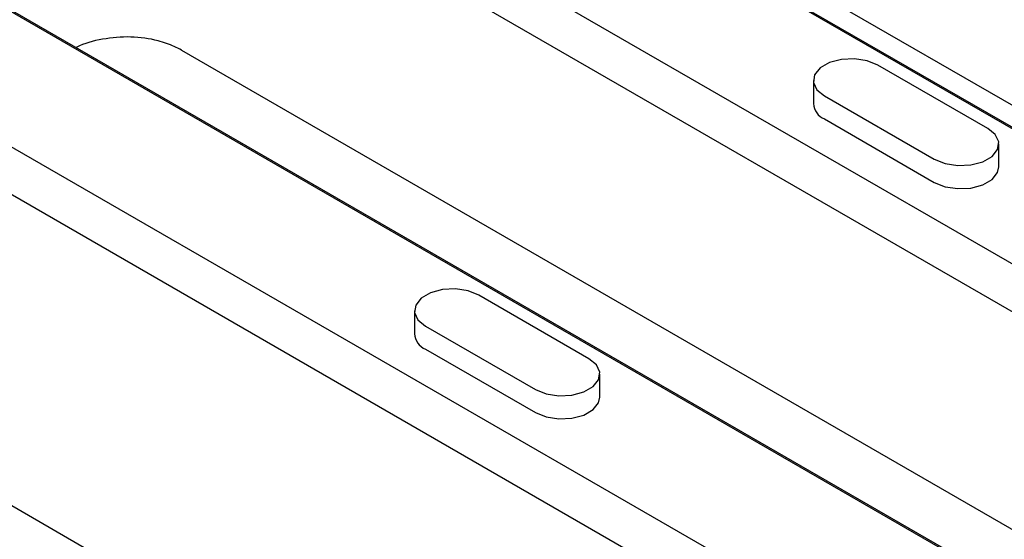
# Model space of a CAD drawing. Units: millimetres. Extents: x 0 to 420, y 0 to 297.
# Drawn here: x 88 to 112, y 60 to 72 of the extents above; entities that cross this region are included whole.
import ezdxf

# ---------------------------------------------------------------- set-up
doc = ezdxf.new("R2010")
doc.units = ezdxf.units.MM

msp = doc.modelspace()

# ---------------------------------------------------------------- linework, layer by layer
at = {"color": 7, "linetype": 'Continuous', "lineweight": 25}
for p, q in [((169.2408, 36.1091), (51.8858, 103.8567)), ((52.3992, 103.5996), (169.7378, 35.8615)), ((49.125, 102.263), (166.48, 34.5154)), ((165.9666, 33.6844), (48.628, 101.4225)), ((159.8276, 30.675), (42.4726, 98.4226)), ((42.986, 98.1655), (160.3246, 30.4274)), ((63.4629, 83.1176), (133.3157, 42.7924)), ((132.8269, 41.9473), (62.9412, 82.2914)), ((101.573, 75.7322), (128.2292, 60.3439)), ((92.0844, 71.1942), (119.9157, 55.1276)), ((111.1098, 69.346), (108.517, 70.8428)), ((106.9949, 70.4788), (106.9949, 69.9344)), ((107.256, 70.1148), (109.8488, 68.6181)), ((107.256, 69.5704), (109.8488, 68.0737)), ((111.3709, 68.4377), (111.3709, 68.982)), ((101.6965, 63.9119), (99.1038, 65.4086)), ((97.5817, 65.0446), (97.5817, 64.5003)), ((97.8428, 64.6807), (100.4356, 63.1839)), ((97.8428, 64.1363), (100.4356, 62.6396)), ((82.8651, 63.4545), (108.5921, 48.6026)), ((101.9577, 63.0035), (101.9577, 63.5479))]:
    msp.add_line(p, q, dxfattribs=at)
at = {"color": 7, "linetype": 'Continuous', "lineweight": 25, "flags": 128}
for points in [[(108.517, 70.8428), (108.2634, 70.9453), (107.9643, 70.9916), (107.6558, 70.976), (107.3751, 70.9004), (107.1561, 70.774), (107.0253, 70.612), (106.9983, 70.4339), (107.0784, 70.2612), (107.256, 70.1148)], [(109.8488, 68.6181), (110.1024, 68.5155), (110.4016, 68.4692), (110.71, 68.4848), (110.9907, 68.5604), (111.2097, 68.6868), (111.3405, 68.8488), (111.3675, 69.0269), (111.2874, 69.1996), (111.1098, 69.346)], [(109.8488, 68.0737), (110.1024, 67.9712), (110.4016, 67.9249), (110.71, 67.9405), (110.9907, 68.016), (111.2097, 68.1424), (111.3405, 68.3044), (111.3709, 68.4377)], [(99.1038, 65.4086), (98.8502, 65.5112), (98.551, 65.5574), (98.2425, 65.5418), (97.9619, 65.4663), (97.7429, 65.3399), (97.612, 65.1779), (97.5851, 64.9998), (97.6652, 64.8271), (97.8428, 64.6807)], [(100.4356, 63.1839), (100.6892, 63.0814), (100.9883, 63.0351), (101.2968, 63.0507), (101.5775, 63.1262), (101.7965, 63.2527), (101.9273, 63.4147), (101.9543, 63.5928), (101.8742, 63.7654), (101.6965, 63.9119)], [(100.4356, 62.6396), (100.6892, 62.537), (100.9883, 62.4908), (101.2968, 62.5063), (101.5775, 62.5819), (101.7965, 62.7083), (101.9273, 62.8703), (101.9577, 63.0035)]]:
    msp.add_lwpolyline(points, dxfattribs=at)
at = {"color": 7, "linetype": 'Continuous', "lineweight": 25}
for centre in [(107.4183, 69.9625), (98.005, 64.5284)]:
    msp.add_arc(centre, 0.4243, 183.79655, 247.52359, dxfattribs=at)
msp.add_open_spline([(91.7327, 71.3541), (91.6676, 71.3751), (91.4084, 71.4586), (90.891, 71.53), (90.2236, 71.4707), (89.7817, 71.3568), (89.6078, 71.257), (89.6028, 71.2542)], degree=3, knots=[0, 0, 0, 0, 0.1006283, 0.4009697, 0.69791, 0.9914199, 1, 1, 1, 1], dxfattribs=at)
msp.add_open_spline([(92.0844, 71.1942), (91.977, 71.2563), (91.8596, 71.3095), (91.7327, 71.3541)], degree=3, dxfattribs=at)

doc.saveas('drawing.dxf')
